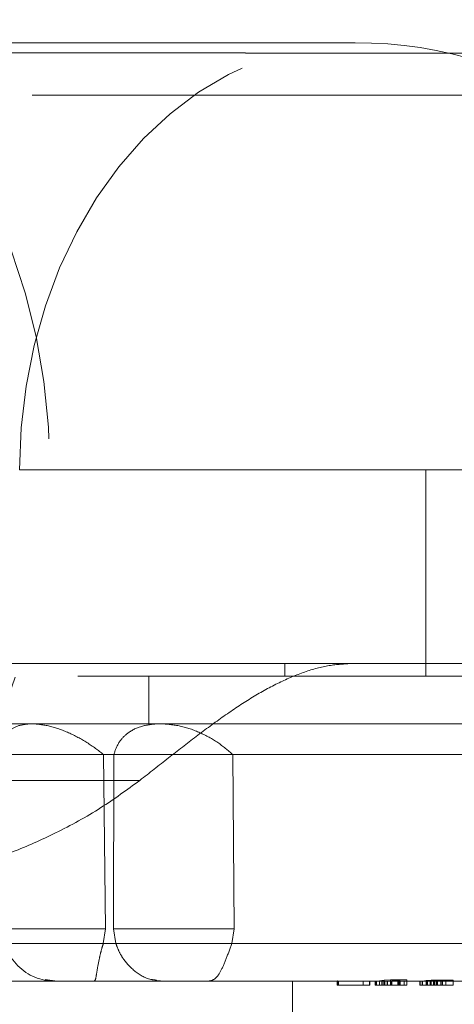
# Model space of a CAD drawing. Units: millimetres. Extents: x 400 to 4100, y 100 to 5840.
# Drawn here: x 1736 to 1759, y 2287 to 2339 of the extents above; entities that cross this region are included whole.
import ezdxf

# ---------------------------------------------------------------- set-up
doc = ezdxf.new("R2010")
doc.units = ezdxf.units.MM
doc.header["$LTSCALE"] = 20
doc.linetypes.add('HIDDEN', pattern=[1.905, 1.27, -0.635])

msp = doc.modelspace()

# ---------------------------------------------------------------- linework, layer by layer
at = {"color": 7, "linetype": 'HIDDEN', "lineweight": 18}
for p, q in [((1753.954, 2337.359), (1716.77, 2337.359)), ((1762.399, 2334.616), (1725.216, 2334.616)), ((1736.337, 2314.959), (1757.65, 2314.959)), ((1757.65, 2314.959), (1767.789, 2314.959)), ((1757.65, 2304.156), (1757.65, 2314.959)), ((1753.713, 2304.809), (1722.305, 2304.809)), ((1750.257, 2304.809), (1750.257, 2304.156)), ((1763.388, 2304.809), (1753.713, 2304.809)), ((1764.79, 2304.156), (1726.454, 2304.156)), ((1743.118, 2301.656), (1743.118, 2304.156)), ((1743.118, 2301.656), (1743.655, 2301.656)), ((1743.655, 2301.656), (1743.717, 2301.656)), ((1740.744, 2300.042), (1740.841, 2290.906)), ((1741.279, 2300.042), (1741.26, 2290.906)), ((1747.603, 2290.906), (1747.52, 2300.042)), ((1718.435, 2298.684), (1742.644, 2298.684)), ((1740.728, 2290.138), (1740.841, 2290.906)), ((1741.382, 2290.138), (1741.26, 2290.906)), ((1747.603, 2290.906), (1747.473, 2290.138)), ((1738.312, 2288.156), (1737.684, 2288.242)), ((1738.188, 2288.156), (1740.243, 2288.156)), ((1761.668, 2288.156), (1740.232, 2288.156)), ((1753.007, 2287.956), (1753.007, 2288.184)), ((1753.007, 2287.956), (1753.016, 2287.956)), ((1753.016, 2288.156), (1753.129, 2288.156)), ((1753.016, 2288.156), (1753.016, 2287.956)), ((1753.016, 2287.956), (1753.054, 2287.956)), ((1753.054, 2288.156), (1753.054, 2287.956)), ((1753.054, 2287.956), (1753.064, 2287.956)), ((1753.064, 2288.156), (1753.064, 2287.956)), ((1753.064, 2287.956), (1754.713, 2287.956)), ((1754.36, 2288.156), (1754.36, 2287.956)), ((1754.706, 2288.156), (1754.706, 2287.956)), ((1754.713, 2288.156), (1754.713, 2287.956)), ((1754.996, 2287.956), (1754.996, 2288.156)), ((1754.996, 2287.956), (1755.043, 2287.956)), ((1755.043, 2288.156), (1755.043, 2287.956)), ((1755.043, 2287.956), (1755.22, 2287.956)), ((1755.22, 2288.183), (1755.064, 2288.159)), ((1755.064, 2288.159), (1755.064, 2287.956)), ((1755.465, 2288.212), (1755.22, 2288.183)), ((1755.22, 2288.183), (1755.22, 2287.956)), ((1755.22, 2288.156), (1755.22, 2287.956)), ((1755.22, 2287.956), (1755.508, 2287.956)), ((1755.341, 2287.956), (1755.341, 2288.156)), ((1755.366, 2287.956), (1755.366, 2288.156)), ((1755.485, 2288.159), (1755.387, 2288.156)), ((1756.294, 2288.156), (1755.387, 2288.156)), ((1755.456, 2287.956), (1755.456, 2288.156)), ((1755.791, 2288.225), (1755.465, 2288.212)), ((1755.465, 2288.212), (1755.465, 2287.956)), ((1755.647, 2288.165), (1755.485, 2288.159)), ((1755.485, 2287.956), (1755.485, 2288.159)), ((1755.508, 2288.156), (1755.508, 2287.956)), ((1755.508, 2287.956), (1755.877, 2287.956)), ((1755.618, 2287.956), (1755.618, 2288.156)), ((1755.864, 2288.167), (1755.647, 2288.165)), ((1755.647, 2287.956), (1755.647, 2288.165)), ((1755.791, 2288.225), (1755.791, 2287.956)), ((1755.844, 2287.956), (1755.844, 2288.156)), ((1756.307, 2288.169), (1755.864, 2288.167)), ((1755.864, 2288.167), (1755.864, 2287.956)), ((1755.877, 2288.156), (1755.877, 2287.956)), ((1755.877, 2287.956), (1756.186, 2287.956)), ((1756.186, 2288.156), (1756.186, 2287.956)), ((1756.186, 2287.956), (1756.517, 2287.956)), ((1756.244, 2288.156), (1756.244, 2287.956)), ((1756.261, 2287.956), (1756.261, 2288.156)), ((1756.307, 2287.956), (1756.307, 2288.169)), ((1756.517, 2288.156), (1756.517, 2287.956)), ((1756.517, 2287.956), (1756.654, 2287.956)), ((1756.654, 2287.956), (1756.654, 2288.234)), ((1757.339, 2288.156), (1757.339, 2287.956)), ((1757.339, 2287.956), (1757.469, 2287.956)), ((1757.352, 2287.956), (1757.352, 2288.156)), ((1757.469, 2288.156), (1757.469, 2287.956)), ((1757.469, 2287.956), (1757.728, 2287.956)), ((1757.663, 2288.186), (1757.471, 2288.16)), ((1757.471, 2288.16), (1757.471, 2287.956)), ((1757.926, 2288.211), (1757.663, 2288.186)), ((1757.663, 2288.186), (1757.663, 2287.956)), ((1757.676, 2287.956), (1757.676, 2288.156)), ((1757.689, 2287.956), (1757.689, 2288.156)), ((1757.728, 2288.156), (1757.728, 2287.956)), ((1757.728, 2287.956), (1758.085, 2287.956)), ((1757.742, 2287.956), (1757.742, 2288.156)), ((1757.885, 2287.956), (1757.885, 2288.159)), ((1757.889, 2287.956), (1757.889, 2288.156)), ((1758.252, 2288.218), (1757.926, 2288.211)), ((1757.926, 2288.211), (1757.926, 2287.956)), ((1758.055, 2287.956), (1758.055, 2288.156)), ((1758.085, 2288.156), (1758.085, 2287.956)), ((1758.085, 2287.956), (1758.203, 2287.956)), ((1758.106, 2287.956), (1758.106, 2288.156)), ((1758.203, 2288.156), (1758.203, 2287.956)), ((1758.203, 2287.956), (1758.526, 2287.956)), ((1758.252, 2288.218), (1758.252, 2287.956)), ((1758.27, 2288.156), (1758.27, 2287.956)), ((1758.443, 2288.156), (1758.443, 2287.956)), ((1758.513, 2287.956), (1758.513, 2288.156)), ((1758.526, 2288.156), (1758.526, 2287.956)), ((1758.526, 2287.956), (1759.094, 2287.956)), ((1758.702, 2287.956), (1758.702, 2288.156)), ((1759.094, 2287.956), (1759.094, 2288.211))]:
    msp.add_line(p, q, dxfattribs=at)
at = {"color": 7, "linetype": 'HIDDEN', "lineweight": 18, "flags": 128}
for points in [[(1726.912, 2338.565), (1728.536, 2337.314), (1730.064, 2335.883), (1731.486, 2334.284), (1732.789, 2332.529), (1733.963, 2330.632), (1734.999, 2328.609), (1735.888, 2326.477), (1736.623, 2324.251), (1737.198, 2321.951), (1737.609, 2319.594), (1737.852, 2317.2), (1737.925, 2314.788), (1737.828, 2312.378), (1737.561, 2309.988), (1737.127, 2307.638), (1736.529, 2305.348), (1735.772, 2303.134), (1734.862, 2301.016), (1733.806, 2299.01), (1732.613, 2297.132), (1731.293, 2295.398), (1729.855, 2293.822), (1728.312, 2292.415), (1726.677, 2291.19), (1724.961, 2290.157), (1723.18, 2289.323), (1721.347, 2288.696), (1719.477, 2288.28), (1717.585, 2288.078), (1715.687, 2288.094), (1713.798, 2288.325), (1711.932, 2288.771), (1710.106, 2289.428), (1708.333, 2290.291), (1706.628, 2291.352)], [(1736.337, 2314.959), (1736.423, 2317.164), (1736.679, 2319.348), (1737.103, 2321.489), (1737.69, 2323.567), (1738.436, 2325.561), (1739.332, 2327.452), (1740.37, 2329.222), (1741.54, 2330.853), (1742.831, 2332.329), (1744.23, 2333.637), (1745.724, 2334.764), (1747.297, 2335.698), (1748.935, 2336.43), (1750.622, 2336.954), (1752.341, 2337.264), (1754.076, 2337.358), (1755.81, 2337.234), (1757.525, 2336.893), (1759.206, 2336.34), (1760.836, 2335.578), (1762.399, 2334.616)]]:
    msp.add_lwpolyline(points, dxfattribs=at)
at = {"color": 7, "linetype": 'Continuous', "lineweight": 25, "flags": 128}
msp.add_lwpolyline([(1810.161, 2336.766), (1603.605, 2336.931), (1473.071, 2337.035)], dxfattribs=at)
at = {"color": 7, "linetype": 'HIDDEN', "lineweight": 18}
for centre, radius, start, end in [((1753.954, 2314.959), 22.4, 55.1993, 90), ((1738.188, 2290.906), 2.75, 179.8928, 270), ((1743.956, 2290.906), 2.75, 260.787, 270)]:
    msp.add_arc(centre, radius, start, end, dxfattribs=at)
for points, knots in [([(1742.644, 2298.684), (1743.146, 2299.078), (1744.136, 2299.854), (1745.611, 2301.005), (1747.057, 2302.072), (1748.485, 2303.018), (1749.874, 2303.797), (1751.22, 2304.37), (1752.516, 2304.74), (1753.314, 2304.786), (1753.713, 2304.809)], [0, 0, 0, 0, 0.126769, 0.249522, 0.37527, 0.499239, 0.624557, 0.749231, 0.874705, 1, 1, 1, 1]), ([(1736.968, 2301.656), (1736.079, 2301.656), (1734.278, 2301.656), (1731.952, 2301.656), (1729.947, 2301.656), (1728.352, 2301.656), (1727.224, 2301.656), (1726.558, 2301.656), (1726.503, 2301.656), (1726.478, 2301.656)], [0, 0, 0, 0, 0.1402867, 0.2842362, 0.4307344, 0.5785422, 0.7263492, 0.8728484, 1, 1, 1, 1]), ([(1726.731, 2301.656), (1726.964, 2301.656), (1727.428, 2301.656), (1728.769, 2301.656), (1730.518, 2301.656), (1732.644, 2301.656), (1735.045, 2301.656), (1737.637, 2301.656), (1740.32, 2301.656), (1742.202, 2301.656), (1743.118, 2301.656)], [0, 0, 0, 0, 0.136675, 0.272104, 0.405036, 0.534353, 0.659123, 0.778625, 0.892352, 1, 1, 1, 1]), ([(1735.456, 2300.042), (1735.447, 2300.258), (1735.428, 2300.689), (1735.676, 2301.205), (1736.162, 2301.58), (1736.699, 2301.631), (1736.968, 2301.656)], [0, 0, 0, 0, 0.250912, 0.501633, 0.750819, 1, 1, 1, 1]), ([(1764.19, 2301.656), (1763.093, 2301.656), (1760.871, 2301.656), (1757.343, 2301.656), (1753.707, 2301.656), (1750.04, 2301.656), (1746.444, 2301.656), (1743.017, 2301.656), (1739.816, 2301.656), (1737.909, 2301.656), (1736.968, 2301.656)], [0, 0, 0, 0, 0.121319, 0.245784, 0.37243, 0.500184, 0.627913, 0.754487, 0.878836, 1, 1, 1, 1]), ([(1740.744, 2300.042), (1740.459, 2300.257), (1739.888, 2300.687), (1738.912, 2301.203), (1737.886, 2301.58), (1737.274, 2301.63), (1736.968, 2301.656)], [0, 0, 0, 0, 0.249803, 0.500259, 0.750339, 1, 1, 1, 1]), ([(1741.279, 2300.042), (1741.359, 2300.27), (1741.507, 2300.693), (1742.014, 2301.208), (1742.71, 2301.573), (1743.35, 2301.629), (1743.655, 2301.656)], [0, 0, 0, 0, 0.26976, 0.501558, 0.762935, 1, 1, 1, 1]), ([(1743.717, 2301.656), (1744.813, 2301.656), (1747.034, 2301.656), (1750.56, 2301.656), (1754.196, 2301.656), (1757.862, 2301.656), (1761.459, 2301.656), (1764.887, 2301.656), (1768.09, 2301.656), (1769.998, 2301.656), (1770.939, 2301.656)], [0, 0, 0, 0, 0.121241, 0.245648, 0.372258, 0.5, 0.627741, 0.754352, 0.878759, 1, 1, 1, 1]), ([(1747.52, 2300.042), (1747.267, 2300.258), (1746.761, 2300.689), (1745.819, 2301.205), (1744.766, 2301.58), (1744.067, 2301.631), (1743.717, 2301.656)], [0, 0, 0, 0, 0.250914, 0.501635, 0.750823, 1, 1, 1, 1]), ([(1729.022, 2300.042), (1729.269, 2300.042), (1729.766, 2300.042), (1730.81, 2300.042), (1732.073, 2300.042), (1733.562, 2300.042), (1735.251, 2300.042), (1737.118, 2300.042), (1739.121, 2300.042), (1740.563, 2300.042), (1741.279, 2300.042)], [0, 0, 0, 0, 0.1228816, 0.2475612, 0.3734695, 0.4999997, 0.6265312, 0.7524394, 0.8771186, 1, 1, 1, 1]), ([(1760.388, 2300.042), (1759.574, 2300.042), (1757.934, 2300.042), (1755.407, 2300.042), (1752.845, 2300.042), (1750.28, 2300.042), (1747.751, 2300.042), (1745.297, 2300.042), (1742.942, 2300.042), (1741.473, 2300.042), (1740.744, 2300.042)], [0, 0, 0, 0, 0.122881, 0.247561, 0.373469, 0.5, 0.626531, 0.752439, 0.877119, 1, 1, 1, 1]), ([(1723.07, 2292.559), (1723.623, 2292.566), (1724.786, 2292.581), (1726.526, 2292.705), (1728.348, 2292.919), (1730.126, 2293.22), (1731.814, 2293.597), (1733.751, 2294.127), (1735.883, 2294.86), (1738.311, 2295.936), (1740.565, 2297.168), (1741.972, 2298.194), (1742.644, 2298.684)], [0, 0, 0, 0, 0.079532, 0.167155, 0.250546, 0.343246, 0.426183, 0.499123, 0.631761, 0.749712, 0.880506, 1, 1, 1, 1]), ([(1735.467, 2290.906), (1735.452, 2290.906), (1735.423, 2290.906), (1735.712, 2290.906), (1736.172, 2290.906), (1736.804, 2290.906), (1737.627, 2290.906), (1738.635, 2290.906), (1739.756, 2290.906), (1740.479, 2290.906), (1740.841, 2290.906)], [0, 0, 0, 0, 0.131819, 0.25433, 0.36511, 0.474221, 0.595201, 0.725933, 0.862556, 1, 1, 1, 1]), ([(1747.603, 2290.906), (1747.298, 2290.906), (1746.71, 2290.906), (1745.726, 2290.906), (1744.788, 2290.906), (1743.874, 2290.906), (1742.98, 2290.906), (1742.172, 2290.906), (1741.536, 2290.906), (1741.353, 2290.906), (1741.26, 2290.906)], [0, 0, 0, 0, 0.13182, 0.25433, 0.365111, 0.474222, 0.595202, 0.725934, 0.862557, 1, 1, 1, 1]), ([(1729.086, 2290.138), (1729.332, 2290.138), (1729.827, 2290.138), (1730.872, 2290.138), (1732.137, 2290.138), (1733.631, 2290.138), (1735.327, 2290.138), (1737.203, 2290.138), (1739.214, 2290.138), (1740.663, 2290.138), (1741.382, 2290.138)], [0, 0, 0, 0, 0.122903, 0.247615, 0.373558, 0.500118, 0.626663, 0.752561, 0.877199, 1, 1, 1, 1]), ([(1740.232, 2288.156), (1740.26, 2288.171), (1740.327, 2288.209), (1740.377, 2288.595), (1740.48, 2289.181), (1740.601, 2289.71), (1740.686, 2289.996), (1740.728, 2290.138)], [0, 0, 0, 0, 0.208496, 0.499513, 0.749284, 0.875114, 1, 1, 1, 1]), ([(1760.434, 2290.138), (1759.618, 2290.138), (1757.973, 2290.138), (1755.436, 2290.138), (1752.864, 2290.138), (1750.289, 2290.138), (1747.752, 2290.138), (1745.291, 2290.138), (1742.93, 2290.138), (1741.458, 2290.138), (1740.728, 2290.138)], [0, 0, 0, 0, 0.122902, 0.247615, 0.373558, 0.500118, 0.626663, 0.752561, 0.877199, 1, 1, 1, 1]), ([(1743.519, 2288.211), (1743.439, 2288.219), (1743.035, 2288.257), (1742.411, 2288.602), (1741.856, 2289.18), (1741.542, 2289.71), (1741.435, 2289.996), (1741.382, 2290.138)], [0, 0, 0, 0, 0.083263, 0.420326, 0.709613, 0.855356, 1, 1, 1, 1]), ([(1746.239, 2288.156), (1746.354, 2288.178), (1746.588, 2288.222), (1746.881, 2288.637), (1747.173, 2289.3), (1747.375, 2289.864), (1747.473, 2290.138)], [0, 0, 0, 0, 0.248177, 0.503353, 0.758982, 1, 1, 1, 1]), ([(1747.473, 2290.138), (1748.29, 2290.138), (1749.935, 2290.138), (1752.472, 2290.138), (1755.044, 2290.138), (1757.619, 2290.138), (1760.157, 2290.138), (1762.617, 2290.138), (1764.978, 2290.138), (1766.449, 2290.138), (1767.179, 2290.138)], [0, 0, 0, 0, 0.122928, 0.247659, 0.373614, 0.500178, 0.62672, 0.752605, 0.877224, 1, 1, 1, 1]), ([(1738.312, 2288.156), (1737.603, 2288.156), (1736.185, 2288.156), (1734.52, 2288.156), (1733.176, 2288.156), (1732.52, 2288.156), (1732.192, 2288.156)], [0, 0, 0, 0, 0.279971, 0.559942, 0.77997, 1, 1, 1, 1]), ([(1746.239, 2288.156), (1747.501, 2288.156), (1749.754, 2288.156), (1752.098, 2288.156), (1753.129, 2288.156)], [0, 0, 0, 0, 0.559893, 1, 1, 1, 1]), ([(1750.653, 2288.156), (1750.655, 2282.727), (1750.657, 2273.032), (1750.644, 2263.337), (1750.638, 2259.071)], [0, 0, 0, 0, 0.56, 1, 1, 1, 1]), ([(1753.007, 2288.184), (1753.008, 2288.176), (1753.011, 2288.162), (1753.014, 2288.158), (1753.016, 2288.156)], [0, 0, 0, 0, 0.559998, 1, 1, 1, 1]), ([(1756.654, 2288.234), (1756.493, 2288.232), (1756.205, 2288.227), (1755.918, 2288.226), (1755.791, 2288.225)], [0, 0, 0, 0, 0.559999, 1, 1, 1, 1]), ([(1757.268, 2259.071), (1757.262, 2264.5), (1757.25, 2274.195), (1757.253, 2283.89), (1757.254, 2288.156)], [0, 0, 0, 0, 0.5599999, 1, 1, 1, 1]), ([(1759.094, 2288.211), (1758.937, 2288.212), (1758.656, 2288.213), (1758.376, 2288.216), (1758.252, 2288.218)], [0, 0, 0, 0, 0.559999, 1, 1, 1, 1])]:
    msp.add_open_spline(points, degree=3, knots=knots, dxfattribs=at)

doc.saveas('drawing.dxf')
